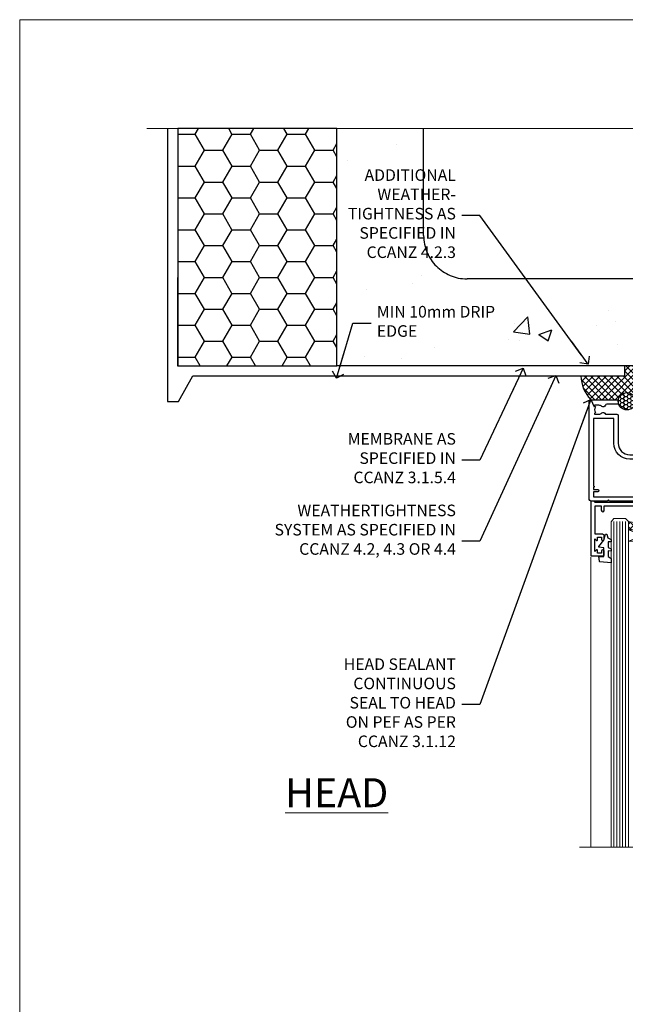
# Model space of a CAD drawing. Units: millimetres. Extents: x 0 to 686145, y -1112 to 730.
# Drawn here: x 2400 to 2609, y 390 to 730 of the extents above; entities that cross this region are included whole.
import ezdxf
from ezdxf import colors
from ezdxf.entities.mleader import LeaderData, LeaderLine
from ezdxf.math import Vec2, Vec3

# ---------------------------------------------------------------- set-up
doc = ezdxf.new("R2010")
doc.units = ezdxf.units.MM
doc.linetypes.add('CENTER', pattern=[2, 1.25, -0.25, 0.25, -0.25])
doc.linetypes.add('Dashed', pattern=[564.4444465637206, 282.2222232818604, -282.2222232818602])
doc.layers.add('Aluminium Systems Ltd Joinery Detail', color=7, linetype='Continuous')
doc.layers.add('Aluminium Systems Ltd Notes', color=7, linetype='Continuous')
doc.layers.add('No Print', color=7, linetype='Continuous', plot=False)
doc.styles.add('ASL TXT 50', font='romans.shx', dxfattribs={"height": 100})
doc.styles.get("Standard").update_dxf_attribs({"font": 'arial.ttf'})
pattern_1 = [(49.99999999999999, (-270.6149775173512, -3568.81983904667), (45.546167249001, -3.984771384725772), [4.7625, -52.3875]), (355, (-270.6149775173512, -3568.81983904667), (-8.810855356242335, 47.76421130975879), [3.81, -41.9101460425]), (100.4514447, (-266.8194757673509, -3569.15190242167), (36.73531177258832, 43.77943797804878), [4.047502199999998, -44.52256114999999]), (46.18420000000002, (-270.6149775173512, -3556.11983904667), (67.76976022303248, -10.51058198318179), [7.143749999999987, -78.5812499999998]), (96.63555760999992, (-264.967502517351, -3556.995714046669), (59.35103351287575, 61.85653114943038), [6.071255785, -66.78390204]), (351.1841511700001, (-270.6149775173512, -3556.11983904667), (59.35103351624426, 61.85653114638316), [5.7149917675, -62.86493298]), (21, (-264.2649775173509, -3559.294839046669), (37.90359781728312, -25.5662995467719), [4.7625, -52.3875]), (326.0000000000001, (-264.2649775173509, -3559.294839046669), (15.45050708691177, 46.04699153057982), [3.81, -41.91]), (71.45144499999999, (-261.1063443673511, -3561.425364021669), (53.35410481967904, 20.48069222147631), [4.0475022, -44.5224844]), (37.50000000000001, (-270.6149775173512, -3568.81983904667), (0.7721508126479542, 21.13875971828828), [0, -41.402, 0, -42.545, 0, -42.06875]), (7.499999999999999, (-270.6149775173512, -3568.81983904667), (16.70491562757644, 25.04514370452988), [0, -24.257, 0, -40.4495, 0, -16.03375]), (327.5, (-284.7754775173512, -3568.81983904667), (33.89764879171785, -1.432185998168361), [0, -15.875, 0, -49.53, 0, -65.7225]), (317.5, (-291.1254775173511, -3568.81983904667), (37.03229534650451, 6.356622758333257), [0, -20.6375, 0, -32.893, 0, -46.6725])]

# ---------------------------------------------------------------- blocks, each defined once
blk = doc.blocks.new('_Open90')
at = {"color": 0, "linetype": 'ByBlock', "lineweight": -2}
for p, q in [((0, 0), (-2.439666651745029, 0)), ((-0.5, 0.5), (0, 0)), ((0, 0), (-0.5, -0.5))]:
    blk.add_line(p, q, dxfattribs=at)
blk = doc.blocks.new('DY221-Comp')
blk.add_lwpolyline([(-1.819871826605237, -0.8847475032970114), (-2.101763809020483, -0.9602802323379838, 0.3394542588633712), (-2.249999999999986, -1.1534653975958), (-2.25, -1.800000000000023, -0.1052493344124674), (-2.267337635713675, -1.881452198701658), (-3.79334408928418, -5.303630496754121, -0.9133919180647162), (-4.735844364969743, -4.981867646145822), (-3.771331644650719, -1.015104479072153, 0.1257362244887155), (-3.772484225380808, -0.9160877285099478), (-4.004079121606921, -0.05176380945898029, -0.1316524975874038), (-4.004079121606921, 0.05176380858204754), (-3.772484225380808, 0.9160877285099029, 0.1257362244887155), (-3.771331644650719, 1.015104479072108), (-4.735844364969743, 4.981867646145777, -0.913391918064716), (-3.79334408928418, 5.303630496754077), (-2.267337635713675, 1.881452198701614, -0.1052493344124674), (-2.25, 1.799999999999978), (-2.249999999999986, 1.153465397595762, 0.3394542588633712), (-2.101763809020483, 0.960280232337946), (-1.819871826605237, 0.8847475032969736)], format="xyb")
blk.add_lwpolyline([(0, 1.124999999999981), (-0.301442841485013, -1.887379141862766e-14), (1.4210854715202e-14, -1.125000000000033), (-1.4210854715202e-14, -2.500000000000004), (-1, -2.499999999999976), (-1, -1.118033988749891, -0.447213595499958), (-2.25, -4.662936703425657e-15, -0.4472135954999584), (-1, 1.118033988749853), (-1, 2.499999999999953), (0, 2.499999999999953)], format="xyb", close=True)
blk = doc.blocks.new('DY425')
blk.add_lwpolyline([(3.250000015912484, 5.806301018590016), (3.25000001591247, 7.743897657258461), (4.250000015912473, 8.36876700916779), (4.25000001591248, 9.8687670091678), (0.3278039457857211, 9.525619316905786, 0.3639702342661976), (0.1459961547169009, 9.343811525836966), (1.591248022236869e-08, 7.675068023301147), (1.75000001591247, 7.67506802330114), (1.750000015912477, 4.675068023301147), (1.591248022236869e-08, 4.521962862130788), (1.591248022236869e-08, 4.221962862130777), (1.750000015912473, 2.136394075090919), (2.298249006995068, 4.456680358089216e-09), (2.701751024829882, 4.456680358089216e-09), (3.035763767747987, 1.301567093668172), (4.250000015912473, 1.893789682115926), (4.25000001591247, 2.693789682115952), (3.25000001591247, 2.606301018590013), (3.250000015912466, 4.606057093550067), (4.250000015912473, 5.093789682115926), (4.25000001591247, 5.893789682115944)], format="xyb", close=True)
blk = doc.blocks.new('PB69750-4B')
for p, q in [((-1.750000000000014, 0.5), (-3.322276449314941, 7.321139697068929)), ((-1.431818181818187, 0.5), (-2.721879321754528, 7.380097546926656)), ((-1.113636363636374, 0.5), (-2.119293789530161, 7.427384292916386)), ((-0.7954545454545467, 0.5), (-1.515002302965286, 7.462919719820221)), ((-0.4772727272727337, 0.5), (-0.9094902062915224, 7.486643546856435)), ((-0.1590909090909065, 0.5), (-0.3032449143314011, 7.498515529937265)), ((0.1590909090909207, 0.5), (0.3032449143314011, 7.498515529937265)), ((0.4772727272727337, 0.5), (0.9094902062915367, 7.486643546856435)), ((0.795454545454561, 0.5), (1.515002302965286, 7.462919719820221)), ((1.113636363636374, 0.5), (2.119293789530161, 7.427384292916386)), ((1.431818181818201, 0.5), (2.721879321754528, 7.380097546926656)), ((1.750000000000014, 0.5), (3.322276449314955, 7.321139697068929))]:
    blk.add_line(p, q)
blk.add_lwpolyline([(-3.450000000000003, 0), (3.450000000000003, 0), (3.450000000000003, 0.5), (-3.450000000000003, 0.5)], close=True)
blk = doc.blocks.new('SH270B')
blk.add_blockref('PB69750-4B', (0, 0))
blk = doc.blocks.new('F334-21499')
at = {"flags": 128}
blk.add_lwpolyline([(26.70000054298094, 42.99999986073391, 0.414213562373095), (26.20000054298094, 42.49999986073391), (26.20000054298094, 41.29999986073682, 0.9999999999999999), (27.10000054297876, 41.29999986073682), (27.10000054297876, 41.949999860731), (28.50000054297874, 41.94999986073191), (28.50000054297874, 36.54999986073682), (27.10000054297876, 36.54999986073773), (27.10000054297876, 37.19999986073191, 0.9999999999989894), (26.20000054298094, 37.199999860731), (26.20000054298094, 36.49999986073391, 0.4142135623728286), (27.20000054298094, 35.49999986073482), (28.00000054297635, 35.49999986073431), (28.00000054297635, 24.49999986073402, -0.414213562373095), (27.50000054297635, 23.99999986073402), (2.00000054297567, 23.99999986073394, -0.414213562373095), (1.500000542975556, 24.49999986073396), (1.500000542976238, 35.49999986073431), (2.300000542976306, 35.49999986073482, 0.4142135623728286), (3.300000542976306, 36.49999986073391), (3.300000542976306, 37.199999860731, 0.9999999999989894), (2.400000542978489, 37.19999986073191), (2.400000542978489, 36.54999986073773), (1.000000542978512, 36.54999986073682), (1.000000542978512, 41.94999986073191), (2.400000542978489, 41.949999860731), (2.400000542978489, 41.29999986073682, 0.9999999999999999), (3.300000542976306, 41.29999986073682), (3.300000542976306, 42.49999986073391, 0.414213562373095), (2.800000542976306, 42.99999986073391), (0.5000005429763519, 42.99999986073391, 0.414213562373095), (5.429763518804975e-07, 42.49999986073391), (5.429766929410107e-07, 0.2999998607330099, 0.414213562372984), (0.3000005429765338, -1.392668309563305e-07), (1.200000542976852, -1.392651824971836e-07, 0.4142135623725401), (1.500000542976295, 0.2999998607348289), (1.500000542976352, 11.79999986072954), (1.850000542978535, 11.79999986073682, 0.9999999999909049), (1.850000542971259, 12.59999986073245), (1.500000542976352, 12.59999986073245), (1.500000542976011, 21.99999986073203, -0.414213562373095), (2.000000542976011, 22.49999986073203), (11.04190129942691, 22.49999986073192, -0.5318455158479423), (11.50541370487008, 21.81249986073169, 0.3051732446585927), (12.31250054297635, 17.98830844855905, 1.00000000000135), (13.28750054297899, 18.99298501343168, -2.466334938333707), (16.21250054297781, 18.99298501343122, 1.00000000000046), (17.18750054297681, 17.9883084485586, 0.3051732446585988), (17.99458738108063, 21.81249986073118, -0.5318455158478932), (18.45809978652773, 22.49999986073266), (27.50000054298226, 22.49999986073215, -0.4142135623739608), (28.00000054298226, 21.99999986073067), (28.00000054295452, 12.59999986073245), (27.65000054295962, 12.59999986072609, 0.9999999999909049), (27.65000054295962, 11.79999986073682), (28.00000054297635, 11.79999986072227), (28.00000054297647, 0.2999998607348857, 0.414213562373095), (28.30000054297653, -1.392650688103458e-07), (29.20000054297662, -1.392660919918853e-07, 0.4142135623739829), (29.50000054297658, 0.2999998607340899), (29.50000054297635, 42.49999986073391, 0.4142135623730953), (29.0000005429809, 42.99999986073391)], format="xyb", close=True, dxfattribs=at)
blk = doc.blocks.new('F561-22126')
at = {"flags": 128}
for points in [[(94.10000308756125, 31.70001077950224), (94.10000308756307, 30.4000107795016, 0.414213562373095), (94.60000308756307, 29.9000107795016), (96.50000013014605, 29.9000107795016), (96.50000013014605, 25.95001077946131), (95.07500013014678, 25.95001077945767, 0.1859457451239241), (93.11269910450338, 25.1941119031322, 1.000000000009994), (94.0519201082598, 24.15590965590539, -0.1859457451202647), (95.0750001301395, 24.5500107794796), (96.60000013014823, 24.55001077949441), (96.60000013014823, 24.30463771702557), (96.24321790590292, 24.00526188425056, -0.3639702342663669), (96.24321790590196, 22.04475967470676), (96.60000013014823, 21.74538384193352), (96.60000013014823, 21.50001077952561), (95.07500013014678, 21.50001077947877, -0.1859457451165131), (94.05192010825277, 21.894111903061, 0.7697170586064541), (92.91736717463476, 21.15626077949411, -0.5106799352167073), (92.44240829466716, 20.50001077947923), (61.30000013008166, 20.50001077947923, -0.414213562373095), (60.30000013008166, 21.50001077947923), (60.30000013016397, 23.02501077943339, 0.1667341210884703), (59.66313586266315, 24.88173712522624), (59.13172647595374, 24.88173712522507), (59.13172647595374, 25.44742255017695), (56.60000013015005, 27.97914889598019), (56.60000013015187, 29.9000107795016), (58.5999971727334, 29.9000107795016, 0.414213562373095), (59.0999971727334, 30.4000107795016), (59.09999717273476, 31.65001077950205, 0.9999999999999999), (58.19999717273421, 31.65001077950205), (58.19999717273376, 30.90001077950205), (56.60000013015005, 30.90001077950205), (56.60000013014957, 37.00000542341591, 0.5000000000004263), (56.60000013015005, 37.800005423416), (56.60000013015005, 43.90000006733021), (58.19999717273376, 43.90000006733067), (58.19999717273376, 43.15000154603672, 0.9999999999989891), (59.10000013014641, 43.15000154603581), (59.10000013015051, 46.40000006733021, 1.000000000000909), (58.1000001301496, 46.40000006733112), (58.10000013015005, 45.3000000673303), (56.60000013015005, 45.3000000673303), (56.60000013015005, 53.00000006733103), (58.10000013015005, 53.00000006733103), (58.10000013015051, 51.90000006732976, 1.000000000000455), (59.1000001301496, 51.90000006733021), (59.10000013015005, 53.50000006733103, 0.414213562373095), (58.60000013015005, 54.00000006733103), (32.20000013015041, 54.00000006733103, 0.414213562373095), (31.70000013015041, 53.50000006733103), (31.70000013014814, 52.20000006733039, 0.9999999999999999), (32.60000013014687, 52.20000006733039), (32.60000013014823, 53.00000006733103), (34.10000013014823, 53.00000006733103), (34.10000013014823, 47.50000006733057), (32.60000013014823, 47.50000006733057), (32.60000013014778, 48.30000006733076, 0.9999999999999999), (31.70000013014723, 48.30000006733076), (31.70000013015064, 47.00000006732921, 0.4142135623725621), (32.20000013015041, 46.50000006733012), (33.80000013014896, 46.50000006733012), (33.80000013014896, 38.8000000673303), (32.10000013014823, 38.8000000673311, 0.9999999999999999), (32.10000013014823, 38.00000006733103), (33.80000013014896, 38.00000006733103), (33.80000013014896, 35.00000006728555), (29.00000013014969, 35.00000006731648), (28.60000013014823, 34.60000006731684), (28.20000013015405, 35.00000006731011), (23.4887128357087, 35.00000006733103, 0.2679793930045632), (23.05567195926105, 34.7499512612178), (21.75700013014747, 32.50000006733103), (17.20000013015041, 32.50000006733103), (17.20000013015041, 34.00000006733103), (18.70000013015041, 34.00000006733103, 0.9999999999999999), (18.70000013015041, 35.00000006733103), (7.000000130149687, 35.00000006733103), (6.600000130148231, 34.60000006733003), (6.200000130150414, 35.00000006733103), (0.5000001301496866, 35.00000006733057, 0.414213562373095), (1.301496865835361e-07, 34.50000006733057), (1.323615776982479e-07, 0.4999999816575382, 0.414213541830829), (0.5000001323615777, 1.672538019192871e-08), (9.80000008410488, 3.48477158240712e-09, 0.414213562373095), (10.00000008410493, 0.2000000034847744), (10.00000008410669, 1.300000003484229, 0.414213562374427), (9.8000000841067, 1.500000003484956), (6.056203283101325, 1.500000003483592, -0.3506406725286091), (5.568453348804979, 1.889999996252286, 0.5711882837193704), (4.338423492431502, 2.285439545849925, -0.183746519452886), (3.325000084120887, 1.899999985431123), (1.800000084103061, 1.899999985416571), (1.800000084103061, 2.145373047875864), (2.156782308348824, 2.44474888065065, -0.3639702342664194), (2.156782308350188, 4.405251090196771), (1.800000084103061, 4.704626922970647), (1.800000084103061, 4.949999985415843), (3.325000084100878, 4.949999985416241, -0.1837465194585965), (4.338423492462596, 4.564560424972214, 0.5666580929869436), (5.566126054683167, 4.949999985415843), (9.500000128947335, 4.9500000527662, 0.414213562373095), (10.00000012894733, 5.4500000527662), (10.0000001301606, 15.00000002995034, -0.4142135623730617), (14.0000001301606, 19.00000002994989), (28.20000013015405, 18.99999998169346), (28.60000013014823, 19.39999998168673), (29.00000013014969, 18.9999999816871), (45.20000013015405, 18.99999998169346), (45.60000013014823, 19.39999998168673), (46.00000013014969, 18.99999998168619), (56.87500013014605, 18.99999998168619), (57.27500013014387, 19.39999998168537), (57.6750001301526, 18.99999998167345), (94.67500013014168, 18.99999998168528), (95.07500013014314, 19.39999998168537), (95.47500013014096, 18.99999998168573), (99.49999713013776, 18.9999999816871), (99.89999613013887, 19.39999898168685), (106.0999831301388, 19.39999898168685), (106.4999831301367, 18.99999998168619), (107.8999781301364, 18.99999998168619, 0.9999999999999999), (107.8999781301364, 20.19999798168624), (98.00000013013877, 20.19999798168669), (98.00000013013877, 39.59999798168724), (102.4999930873356, 39.59999798168678, 0.9999999999963619), (102.4999930873392, 40.60000006728342), (98.00000013019334, 40.60000006728364), (98.00000013014605, 53.50000006733285, 0.4142135623720295), (97.50000013014605, 54.00000006733103), (94.60000013014823, 54.00000006733103, 0.414213562373095), (94.10000013014823, 53.50000006733103), (94.10000013014619, 51.85000006733003, 0.9999999999994945), (95.00000013014446, 51.85000006732957), (95.00000013014605, 53.00000006733103), (96.50000013014605, 53.00000006733103), (96.50000013014605, 45.3000000673303), (95.00000013014605, 45.3000000673303), (95.00000013014537, 46.45000006733085, 1.000000000000505), (94.10000013014528, 46.45000006733039), (94.10000013015119, 43.10000154603608, 0.9999999999994315), (94.90000308756302, 43.10000154603654), (94.90000308756234, 43.90000006733067), (96.50000013014605, 43.90000006733021), (96.50000013014605, 37.80000542341634, 0.5000000000004263), (96.50000013014605, 37.00000542341593), (96.50000013014605, 30.90001077950205), (94.90000308756234, 30.90001077950205), (94.90000308756052, 31.70001077950224, 0.9999999999999999)], [(35.60000013014823, 47.55000006729711), (35.60000013014823, 51.50000006729783, -0.414213562373095), (36.60000013014823, 52.50000006729783), (45.20000013015405, 52.50000006732148), (45.60000013014823, 52.90000006731475), (46.00000013014969, 52.50000006731466), (54.10000013015005, 52.50000006732921, -0.4142135623736278), (55.10000013015187, 51.50000006732921), (55.10000013015187, 31.80000006725163), (53.80000013006892, 31.80000006725254, 0.9999999999999999), (53.80000013006892, 31.00000006725145), (55.10000013014823, 31.00000006725145), (55.10000013014823, 30.25000006729124, 0.9999999999999999), (55.10000013014823, 29.85000006729115), (55.10000013015005, 27.97914889597973, 0.1989123673798619), (55.53933995837073, 26.91848872419882), (56.35292685014929, 26.10490183242191, -0.5492077855292056), (56.2795691506349, 25.77541841558948, 0.09733789602460412), (55.31269911399301, 25.1941119116826, 0.9999999999977286), (56.2519201131818, 24.15590966035088, -2.253145765311361), (56.25192010820874, 21.89411190301207, 0.7697170585978735), (55.11736717458265, 21.15626077951696, -0.5106799355740468), (54.64240829400032, 20.50001077952425), (14.0000001301606, 20.50000002994943, 0.4142135623730224), (8.500000130161283, 15.00000003014088), (8.50000013016242, 6.499999985602471), (1.500000132117833, 6.499999998656449), (1.500000130240636, 29.85000006729115, 0.9999999997771737), (1.500000130151506, 30.25000006729124), (1.500000130147868, 31.00000006725327), (2.900000130149323, 31.00000006725327, 0.9999999999999999), (2.900000130149323, 31.80000006725436), (1.500000130149687, 31.80000006725345), (1.500000130149687, 33.50000006733057), (15.70000013015041, 33.50000006732967), (15.70000013015041, 32.50000006733171, 0.4142135623729998), (17.10000013015005, 31.10000006733171), (21.87246267125951, 31.10000006733048, 0.267979393004899), (23.08497712531411, 31.80013672444846), (24.06613824682708, 33.50000006732876), (33.80000013021808, 33.50000006732876, 0.4142135623742048), (35.30000013021808, 35.00000006733444), (35.30000013018352, 44.05000006729756)]]:
    blk.add_lwpolyline(points, format="xyb", close=True, dxfattribs=at)
blk = doc.blocks.new('AL35 Sliding Window Head')
at = {"layer": 'Aluminium Systems Ltd Joinery Detail', "lineweight": 5}
h = blk.add_hatch(dxfattribs=at)
h.set_pattern_fill('NET', color=256, scale=0.5, angle=-45.00000000000003)
h.set_pattern_definition([(314.9999999999999, (509.6295204484986, -321.4331513394127), (1.122532015133645, 1.122532015133644), []), (44.99999999999994, (509.6295204484986, -321.4331513394127), (-1.122532015133644, 1.122532015133645), [])])
edge = h.paths.add_edge_path()
edge.add_line((-91.71663496985366, -25.50602491093105), (-91.71663496985548, -25.41444284126419))
edge.add_arc((-81.1093763574695, -20.50602491093468), 11.68787841521306, 204.8319352717457, 205.3276199956492)
edge.add_line((-91.67377420348294, -25.50602491093105), (-91.71663496985366, -25.50602491093105))
edge = h.paths.add_edge_path()
edge.add_arc((-96.79908176662411, 3.124181365064942), 26.68783599326924, 259.1833199264915, 280.7798162743573, ccw=False)
edge.add_line((-101.8075151502389, -23.08948272535872), (-101.8075151502389, -26.00041441755729))
edge.add_line((-101.8075151502389, -26.00041441755729), (-91.80751515023894, -26.00041441754274))
edge.add_line((-91.80751515023894, -26.00041441754274), (-91.80751515023985, -23.09269969881962))
h = blk.add_hatch(dxfattribs=at)
h.set_pattern_fill('NET', color=256, scale=0.5, angle=-45.00000000000003)
h.set_pattern_definition([(314.9999999999999, (452.5704135703254, -268.4315189248164), (1.122532015133645, 1.122532015133644), []), (44.99999999999994, (452.5704135703254, -268.4315189248164), (-1.122532015133644, 1.122532015133645), [])])
edge = h.paths.add_edge_path()
edge.add_line((-34.65752809168089, -58.50765704699097), (-34.65752809168271, -58.41607497732366))
edge.add_arc((-24.05026947924398, -53.50765704699643), 11.68787841526074, 204.8319352716351, 205.3276199955386)
edge.add_line((-34.61466732531017, -58.50765704699097), (-34.65752809168089, -58.50765704699097))
edge = h.paths.add_edge_path()
edge.add_arc((-38.74212671415262, -40.47168577126104), 16.12503820224115, 255.6141318677278, 284.33978838423303, ccw=False)
edge.add_line((-42.74840827206617, -56.09111486141865), (-42.74840827206617, -59.00204655361722))
edge.add_line((-42.74840827206617, -59.00204655361722), (-34.74840827206617, -59.00204655360267))
edge.add_line((-34.74840827206617, -59.00204655360267), (-34.74840827206708, -56.09433183487909))
blk.add_line((-17.43282566735843, -36.28634365246489), (-17.43282566735843, -135.6873478695707))
at = {"layer": 'Aluminium Systems Ltd Joinery Detail', "lineweight": 5, "ltscale": 3}
for p, q in [((-106.8075151502389, -23.0894827253569), (-106.8075151502389, -135.6873478695707)), ((-105.8075151502389, -23.08948272535872), (-105.8075151502389, -135.6873478695707)), ((-104.8075151502389, -23.08948272535872), (-104.8075151502389, -135.6873478695707)), ((-103.8075151502389, -23.08948272535872), (-103.8075151502389, -135.6873478695707)), ((-102.8075151502389, -23.08948272535872), (-102.8075151502389, -135.6873478695707)), ((-90.81182105398784, -22.99999982504687), (-90.81182105398784, -135.6873478695707)), ((-89.81182105398784, -22.99999982504687), (-89.81182105398784, -135.6873478695707)), ((-88.81182105398784, -22.99999982504687), (-88.81182105398784, -135.6873478695707)), ((-87.81182105398784, -22.99999982504687), (-87.81182105398784, -135.6873478695707)), ((-86.81182105398784, -22.99999982504687), (-86.81182105398784, -135.6873478695707)), ((-46.74840827206617, -56.09111486141865), (-46.74840827206617, -135.6873478695697)), ((-45.74840827206617, -56.09111486141865), (-45.74840827206617, -135.6873478695707)), ((-44.74840827206617, -56.09111486141865), (-44.74840827206617, -135.6873478695707)), ((-43.74840827206617, -56.09111486141865), (-43.74840827206617, -135.6873478695707)), ((-33.74018914253884, -56.09111486141774), (-33.74018914253884, -135.6873478695697)), ((-32.74018914253884, -56.09111486141865), (-32.74018914253884, -135.6873478695697)), ((-31.74018914253884, -56.09111486141865), (-31.74018914253884, -135.6873478695697)), ((-30.74018914253884, -56.09111486141865), (-30.74018914253884, -135.6873478695697))]:
    blk.add_line(p, q, dxfattribs=at)
at = {"layer": 'Aluminium Systems Ltd Joinery Detail', "lineweight": 5}
for p, q in [((-91.80751515023894, -29.87175539270629), (-101.8075151502389, -26.00041441754274)), ((-91.80751515023894, -26.00041441754274), (-101.8075151502389, -29.87175539270629)), ((-34.74840827206617, -62.87338752876622), (-42.74840827206617, -59.00204655360267)), ((-34.74840827206617, -59.00204655360267), (-42.74840827206617, -62.87338752876622))]:
    blk.add_line(p, q, dxfattribs=at)
at = {"layer": 'Aluminium Systems Ltd Joinery Detail', "linetype": 'Continuous', "lineweight": 5}
blk.add_line((-114.7842859713533, -35.41292328395502), (-114.7842859713533, -135.6873478695707), dxfattribs=at)
at = {"layer": 'Aluminium Systems Ltd Joinery Detail'}
blk.add_lwpolyline([(-110.7040261511279, -27.50005001499176), (-113.3040261511273, -27.50005001499176), (-113.3040261511273, -17.70000001499193), (-111.2040261511297, -17.70000001499193), (-111.2040261511297, -19.20000001499193, 1), (-110.2040261511297, -19.20000001499193), (-110.2040261511297, -17.70000001499193), (-95.75395115112724, -17.70000001499193, 0.4142135623730951), (-95.00395115112724, -16.95000001499193), (-95.00395115112724, -14.75000001503304, 0.414210532603183), (-95.75394339290824, -14.00000001507306), (-97.50435020338637, -13.99998483830768, 0.6681823785842405), (-97.6457736284824, -14.3414061945341), (-97.04575219523895, -14.94142762777756, 0.1989162654631827), (-96.90432783922597, -15.00000627151803), (-96.20395115112706, -15.00000001499302), (-96.20395115112706, -16.50000001499302), (-113.3040261511273, -16.50000001499302), (-113.8040261511273, -16.0000000149912), (-114.8040261511273, -16.00000001499302), (-114.8040261511273, -35.00005001499176), (-110.7040261511279, -35.00005001499176, 0.4142141725675061), (-110.2040261511297, -34.50004897332565), (-110.2040286511287, -33.3000490774948, 0.9999971726229095), (-111.1040236511212, -33.30004840785568), (-111.1040261511275, -34.00005001499176), (-112.5040261511272, -34.00005001499176), (-112.5040261511272, -33.05005251499188, 0.6681786379192987), (-112.8454475073645, -32.90863115875527), (-113.4040261511268, -33.46720980251757), (-113.4040261511268, -29.03289022746594), (-112.8454475073645, -29.59146887123006, 0.6681786379192988), (-112.5040261511272, -29.45004751499164), (-112.5040261511272, -28.50005001499176), (-111.1040261511275, -28.50005001499176), (-111.1040236511212, -29.20005162212783, 0.9999971726229092), (-110.2040286511287, -29.20005095248871), (-110.2040261511297, -28.00005105665969, 0.4142141725674394)], format="xyb", close=True, dxfattribs=at)
at = {"layer": 'Aluminium Systems Ltd Joinery Detail', "lineweight": 5}
for points in [[(-107.8075151502389, -135.6873478695707), (-107.8075151502389, -23.18294677076938), (-106.8044390656441, -22.08948272535872), (-102.8075768023127, -22.08948272535872), (-101.8075151502389, -23.08948272535872), (-101.8075151502389, -135.6873478695707)], [(-91.81182105398784, -135.6873478695707), (-91.81182105398784, -23.09346387045753), (-90.80874496939305, -21.99999982504687), (-86.81188270606162, -21.99999982504687), (-85.81182105398784, -22.99999982504687), (-85.81182105398784, -135.6873478695707)], [(-47.74840827206617, -135.6873478695707), (-47.74840827206617, -56.09111486141865), (-46.7532253304671, -55.09111486141865), (-43.74846992413995, -55.09111486141865), (-42.74840827206617, -56.09111486141865), (-42.74840827206617, -135.6873478695707)], [(-34.74018914253884, -135.6873478695697), (-34.74018914253884, -56.09111486141865), (-33.74500620093932, -55.09111486141865), (-30.74025079461262, -55.09111486141865), (-29.74018914253884, -56.09111486141865), (-29.74018914253884, -135.6873478695697)]]:
    blk.add_lwpolyline(points, dxfattribs=at)
for points in [[(-91.80751515023894, -26.00041441754274), (-101.8075151502389, -26.00041441754274), (-101.8075151502389, -29.87175539270629), (-91.80751515023894, -29.87175539270629)], [(-34.74840827206617, -59.00204655360267), (-42.74840827206617, -59.00204655360267), (-42.74840827206617, -62.87338752876622), (-34.74840827206617, -62.87338752876622)]]:
    blk.add_lwpolyline(points, close=True, dxfattribs=at)
at = {"layer": 'Aluminium Systems Ltd Joinery Detail', "linetype": 'Continuous', "lineweight": 5}
blk.add_lwpolyline([(-0.816910377601971, -135.6873478695707), (-59.63376031667076, -135.6873478695707), (-60.49726564728417, -132.8247532546848), (-60.74726564728417, -138.4631826753139), (-61.65176371733696, -135.6873478695707), (-118.6629328311174, -135.6873478695707)], dxfattribs=at)
at = {"layer": 'Aluminium Systems Ltd Joinery Detail', "lineweight": 5}
for centre, radius, start, end in [((-96.81674674846636, 5.600695314221412), 29.12886931597957, 260.1346049067579, 279.9022588924722), ((-38.73835504492126, -39.14502603632172), 17.41408778410823, 256.6866556228547, 283.2453727299674)]:
    blk.add_arc(centre, radius, start, end, dxfattribs=at)
at = {"rotation": 180}
blk.add_blockref('F334-21499', (-24.09238204837197, -25.00163229031295), dxfattribs=at)
at = {"layer": 'Aluminium Systems Ltd Joinery Detail', "xscale": -1}
for name, p, rotation in [('F561-22126', (-115.3328256233597, 18.99999995545204), 180), ('SH270B', (-18.83282566736079, -30.15000001499266), 90), ('DY425', (-112.0073349272639, -27.44487997755459), 180), ('DY425', (-52.09569136744722, -60.39646211361196), 180)]:
    blk.add_blockref(name, p, dxfattribs=dict(at, rotation=rotation))
at = {"layer": 'Aluminium Systems Ltd Joinery Detail'}
for p in [(-81.33282566735625, -31.2500000149912), (-25.09238259137783, -64.20163215104822)]:
    blk.add_blockref('DY221-Comp', p, dxfattribs=at)
at = {"layer": 'Aluminium Systems Ltd Joinery Detail', "rotation": 270}
blk.add_blockref('SH270B', (-58.83282566735625, -30.15000001499266), dxfattribs=at)
blk = doc.blocks.new('Page Layout')
at = {"layer": 'Aluminium Systems Ltd Joinery Detail', "color": 8, "lineweight": 5}
blk.add_lwpolyline([(0, 730.131892914731), (0, 0), (553.0825377109722, 0), (553.0825377109722, 730.131892914731)], close=True, dxfattribs=at)
blk = doc.blocks.new('EIFS on Concrete Block Head AL35 Masonry')
h = blk.add_hatch()
h.set_pattern_fill('HONEY', color=256, scale=2)
h.set_pattern_definition([(0, (-355.5577768957412, -568.8198390466696), (9.525, 5.49926129), [6.35, -12.7]), (120, (-355.5577768957412, -568.8198390466696), (-9.524999979188381, 5.499261326046781), [6.349999999999991, -12.69999999999998]), (59.99999999999999, (-355.5577768957412, -568.8198390466696), (2.081161820655097e-08, 10.99852261604678), [-12.7, 6.35])])
h.paths.add_polyline_path([(-245.951206491517, 123.6781901806407), (-300.951206491517, 123.6781901806407), (-300.951206491517, 41.71416046222339), (-245.951206491517, 41.71416046222339)])
at = {"layer": 'Aluminium Systems Ltd Joinery Detail', "linetype": 'Dashed'}
h = blk.add_hatch(dxfattribs=at)
h.set_pattern_fill('AR-CONC', color=256, scale=0.25)
h.set_pattern_definition(pattern_1)
edge = h.paths.add_edge_path()
edge.add_line((-55.95120649151704, 123.6781901806407), (-85.95120649151704, 123.6781901806407))
edge.add_line((-85.95120649151704, 123.6781901806407), (-85.95120649151704, 86.71416046222384))
edge.add_arc((-100.951206491517, 86.71416046222384), 15, -90, 0, ccw=False)
edge.add_line((-100.951206491517, 71.71416046222384), (-200.951206491517, 71.71416046222384))
edge.add_arc((-200.951206491517, 86.7141604622243), 15.00000000000045, 227.9554913096163, 269.9999999999999, ccw=False)
edge.add_line((-210.9968219396487, 75.57478838529505), (-245.951206491517, 75.57478838529505))
edge.add_line((-245.951206491517, 75.57478838529505), (-245.951206491517, 41.71416046222339))
edge.add_line((-245.951206491517, 41.71416046222339), (-141.951206491517, 41.71416046222339))
edge.add_line((-141.951206491517, 41.71416046222339), (-141.951206491517, 16.71416046222339))
edge.add_line((-141.951206491517, 16.71416046222339), (-92.13817298494314, 16.71416046222339))
edge.add_line((-92.13817298494314, 16.71416046222339), (-92.13817298494314, 21.18477407473029))
edge.add_line((-92.13817298494314, 21.18477407473029), (-94.21464032165704, 21.18477407473029))
edge.add_line((-94.21464032165704, 21.18477407473029), (-94.2146403216575, 60.12482197002782))
edge.add_line((-94.2146403216575, 60.12482197002782), (-90.99867864876751, 61.86168250869196))
edge.add_line((-90.99867864876751, 61.86168250869196), (-90.64338143494297, 63.18766976247252))
edge.add_line((-90.64338143494297, 63.18766976247252), (-90.28808422111842, 61.8616825086915))
edge.add_line((-90.28808422111842, 61.8616825086915), (-87.0721225482298, 60.12482197002782))
edge.add_line((-87.0721225482298, 60.12482197002782), (-87.0721225482298, 21.18477407473029))
edge.add_line((-87.0721225482298, 21.18477407473029), (-88.74154023476967, 21.18477407473029))
edge.add_line((-88.74154023476967, 21.18477407473029), (-89.1485898849428, 20.88126230460966))
edge.add_line((-89.1485898849428, 20.88126230460966), (-89.1485898849428, 16.71416046222339))
edge.add_line((-89.1485898849428, 16.71416046222339), (-55.95120649151704, 16.71416046222339))
edge.add_line((-55.95120649151704, 16.71416046222339), (-55.95120649151704, 123.6781901806407))
h.paths.add_polyline_path([(-188.774657373006, 64.23426874792722), (-188.774657373006, 48.54693687371264), (-235.7055855352396, 48.54693687371264), (-235.7055855352396, 64.23426874792722)], flags=16)
h = blk.add_hatch(dxfattribs=at)
h.set_pattern_fill('AR-CONC', color=256, scale=0.25)
h.set_pattern_definition(pattern_1)
h.paths.add_polyline_path([(-215.951206491517, 123.6781901806407), (-245.951206491517, 123.6781901806407), (-245.951206491517, 111.6556123187133), (-215.951206491517, 111.6556123187133)])
at = {"layer": 'Aluminium Systems Ltd Joinery Detail'}
h = blk.add_hatch(dxfattribs=at)
h.set_pattern_fill('ANSI37', color=256, scale=0.5)
h.set_pattern_definition([(45, (-355.5577768957412, -568.8198390466696), (-1.122532015133644, 1.122532015133644), []), (135, (-355.5577768957412, -568.8198390466696), (-1.122532015133644, -1.122532015133644), [])])
h.paths.add_polyline_path([(-142.4582578939539, 41.58740291801996), (-146.4552354683751, 41.58697376865575), (-146.4552354683751, 38.17043457661384), (-161.5923011056245, 38.17043457661384, 0.1826857632958255), (-158.1974348155493, 29.92307954058879), (-149.1974348155515, 29.9230795405947, -0.4142135623732949), (-148.6974348155517, 29.42307954059561, -1), (-142.7097594260112, 29.42307954059561), (-142.4582578939539, 29.42307954059561)])
h = blk.add_hatch(dxfattribs=at)
h.set_pattern_fill('HONEY', color=256, scale=0.25)
h.set_pattern_definition([(0, (-355.5577768957414, -567.3222911789189), (1.190625, 0.68740766125), [0.79375, -1.5875]), (120, (-355.5577768957414, -567.3222911789189), (-1.190624997398548, 0.6874076657558477), [0.793749999999998, -1.587499999999996]), (59.99999999999999, (-355.5577768957414, -567.3222911789189), (2.601452275818872e-09, 1.374815327005847), [-1.5875, 0.79375])])
h.paths.add_polyline_path([(-148.6974348155517, 29.42307954059561, 1), (-142.7097594260112, 29.42307954059561, 1)])
blk.add_lwpolyline([(-245.951206491517, 123.6781901806407), (-300.951206491517, 123.6781901806407), (-300.951206491517, 41.71416046222339), (-245.951206491517, 41.71416046222339)], close=True)
at = {"layer": 'Aluminium Systems Ltd Joinery Detail', "linetype": 'Dashed'}
for p, q in [((-215.951206491517, 86.71416046222384), (-215.951206491517, 123.6781901806403)), ((-85.95120649151704, 86.71416046222384), (-85.95120649151704, 123.6781901806403)), ((-100.951206491517, 71.71416046222384), (-200.951206491517, 71.71416046222384))]:
    blk.add_line(p, q, dxfattribs=at)
at = {"layer": 'Aluminium Systems Ltd Joinery Detail'}
for p, q in [((-142.7097594260109, 31.8595044184076), (-141.951206491517, 31.8595044184076)), ((-142.7097594260112, 29.42307954059561, 1.000000000000004), (-141.9512064915173, 29.42307954059561, 1.000000000000018)), ((-142.7097594260112, 29.42307954059561, 1.000000000000004), (-142.4582578939539, 29.18272061039534, 2.000000000000021))]:
    blk.add_line(p, q, dxfattribs=at)
at = {"layer": 'Aluminium Systems Ltd Joinery Detail', "linetype": 'Continuous', "lineweight": 5, "ltscale": 0.12}
blk.add_lwpolyline([(-46.31253985655576, 123.6781901806407), (-138.8287604478173, 123.6781901806407), (-139.7324708563028, 127.1120938996773), (-140.9990641196709, 119.6940689919156), (-142.0364273141822, 123.6781901806407), (-311.5984363646844, 123.6781901806407)], dxfattribs=at)
at = {"layer": 'Aluminium Systems Ltd Joinery Detail', "linetype": 'Dashed'}
for points in [[(-304.4650805338156, 123.6781901806407), (-304.4650805338156, 39.28802977814348), (-304.4650805338156, 29.28802977814348), (-300.6504645525079, 29.28802977814348), (-295.7717692324463, 38.17043457661384), (-146.4552354683751, 38.17043457661384), (-146.4552354683751, 41.71416046222339)], [(-55.95120649151704, 16.71416046222339), (-141.951206491517, 16.71416046222339), (-141.951206491517, 41.71416046222339), (-245.951206491517, 41.71416046222339), (-245.951206491517, 123.6781901806407)], [(-55.95120649151704, 123.6781901806407), (-55.95120649151704, 16.71416046222339), (-141.951206491517, 16.71416046222339)]]:
    blk.add_lwpolyline(points, dxfattribs=at)
at = {"layer": 'Aluminium Systems Ltd Joinery Detail', "linetype": 'Dashed', "lineweight": 5, "ltscale": 0.01, "const_width": 0.25, "elevation": 0.2500000000000173}
blk.add_lwpolyline([(-55.95120649151704, 16.58110474475143), (-142.0801535492269, 16.58110474475143), (-142.0801535492269, 41.58744351450468), (-301.0854086708973, 41.57627662945788), (-301.0854086708973, 72.2438758112271)], dxfattribs=at)
at = {"layer": 'Aluminium Systems Ltd Joinery Detail', "linetype": 'CENTER', "lineweight": 5, "ltscale": 3, "const_width": 0.5, "elevation": 2.000000000000021}
blk.add_lwpolyline([(-55.95120649151704, 16.18296432210309), (-142.4582578939539, 16.18296432210309), (-142.4582578939539, 41.31111008263542)], dxfattribs=at)
at = {"layer": 'Aluminium Systems Ltd Joinery Detail'}
blk.add_circle((-145.7035971207814, 29.42307954059561, 1.000000000000004), 2.993837694770264, dxfattribs=at)
at = {"layer": 'Aluminium Systems Ltd Joinery Detail', "linetype": 'Dashed'}
for centre, start, end in [((-200.951206491517, 86.71416046222384), 180, 270), ((-100.951206491517, 86.71416046222384), 270, 0)]:
    blk.add_arc(centre, 15, start, end, dxfattribs=at)
at = {"layer": 'Aluminium Systems Ltd Joinery Detail'}
blk.add_arc((-148.9852779923461, 38.53748154662753, 1.000000000000004), 12.61236517299324, 181.6676659493017, 223.0794947014956, dxfattribs=at)
blk = doc.blocks.new('EIFS on Concrete Block Head Text AL35 Masonry')
at = {"layer": 'Aluminium Systems Ltd Notes', "color": 3, "lineweight": 5, "ltscale": 0.12}
ml = blk.add_multileader_mtext('Standard', dxfattribs=at)
ml.set_content('ADDITIONAL WEATHER-\\PTIGHTNESS AS SPECIFIED IN CCANZ 4.2.3', color=3)
ml.set_leader_properties(color=8)
ml.set_arrow_properties(name='OPEN90')
ml.build(insert=Vec2(0, 0))
ml.multileader.update_dxf_attribs({"text_left_attachment_type": 2, "text_right_attachment_type": 2})
ctx = ml.context
ctx.base_point, ctx.plane_origin = Vec3(-50.33639136209965, -10.26745151343005), Vec3(114.6768218601596, 39.93945537297236)
ctx.left_attachment, ctx.right_attachment, ctx.text_align_type = 2, 2, 2
notes = []
notes.append((ctx, [(0, (1, 1, 0), (0.5171153346514075, -10.26745151343005), (-1, 0), 6.291433026901132, [(0, [(37.88135169852694, -61.60855742430067)], 0, [])])]))
ctx.mtext.insert, ctx.mtext.width, ctx.mtext.defined_height, ctx.mtext.alignment, ctx.mtext.line_spacing_style, ctx.mtext.flow_direction = Vec3(-7.774317692249724, 5.732548486569954), 51.05263512156307, 24.60210286532739, 3, 2, 5
ml = blk.add_multileader_mtext('Standard', dxfattribs=at)
ml.set_content('MIN 10mm DRIP EDGE', color=3)
ml.set_leader_properties(color=8)
ml.set_arrow_properties(name='OPEN90')
ml.build(insert=Vec2(0, 0))
ml.multileader.update_dxf_attribs({"text_left_attachment_type": 2, "text_right_attachment_type": 2})
ctx = ml.context
ctx.base_point, ctx.plane_origin = Vec3(-37.08992368657982, -47.50830844849042), Vec3(-138.179268887844, -231.7519306183194)
ctx.left_attachment, ctx.right_attachment = 2, 2
notes.append((ctx, [(0, (1, 1, 0), (-43.38135671348095, -47.50830844849042), (1, 0), 6.291433026901132, [(0, [(-49.08170013561676, -66.52059655690391)], 0, [])])]))
ctx.mtext.insert, ctx.mtext.width, ctx.mtext.line_spacing_style, ctx.mtext.flow_direction = Vec3(-35.08992368657982, -41.50830844849042), 49.87981264959171, 2, 5
ml = blk.add_multileader_mtext('Standard', dxfattribs=at)
ml.set_content('MEMBRANE AS SPECIFIED IN CCANZ 3.1.5.4', color=3)
ml.set_leader_properties(color=8)
ml.set_arrow_properties(name='OPEN90')
ml.build(insert=Vec2(0, 0))
ml.multileader.update_dxf_attribs({"text_left_attachment_type": 2, "text_right_attachment_type": 2})
ctx = ml.context
ctx.base_point, ctx.plane_origin = Vec3(-50.36367649170402, -94.78488918038965), Vec3(95.3150275090145, -250.9164012477968)
ctx.left_attachment, ctx.right_attachment, ctx.text_align_type = 2, 2, 2
notes.append((ctx, [(0, (1, 1, 0), (0.5171153346514075, -94.78488918038965), (-1, 0), 6.291433026901132, [(0, [(15.493620026494, -63.05072965582076)], 0, [])])]))
ctx.mtext.insert, ctx.mtext.width, ctx.mtext.alignment, ctx.mtext.line_spacing_style, ctx.mtext.flow_direction = Vec3(-7.774317692249724, -85.45155584705628), 49.87981264959171, 3, 2, 5
ml = blk.add_multileader_mtext('Standard', dxfattribs=at)
ml.set_content('WEATHERTIGHTNESS SYSTEM AS SPECIFIED IN CCANZ 4.2, 4.3 OR 4.4', color=3)
ml.set_leader_properties(color=8)
ml.set_arrow_properties(name='OPEN90')
ml.build(insert=Vec2(0, 0))
ml.multileader.update_dxf_attribs({"text_left_attachment_type": 2, "text_right_attachment_type": 2})
ctx = ml.context
ctx.base_point, ctx.plane_origin = Vec3(-72.25999299920744, -122.8574778009588), Vec3(98.67667824759701, -79.98071623539113)
ctx.left_attachment, ctx.right_attachment, ctx.text_align_type = 2, 2, 2
notes.append((ctx, [(0, (1, 1, 0), (0.5171153346514075, -122.8574778009588), (-1, 0), 6.291433026901132, [(0, [(26.80742477288959, -65.52827013479873)], 0, [])])]))
ctx.mtext.insert, ctx.mtext.width, ctx.mtext.defined_height, ctx.mtext.alignment, ctx.mtext.line_spacing_style, ctx.mtext.flow_direction = Vec3(-7.774317692249724, -110.1908111342922), 64.81528609409838, 20.24298139335529, 3, 2, 5
ml = blk.add_multileader_mtext('Standard', dxfattribs=at)
ml.set_content('HEAD SEALANT CONTINUOUS SEAL TO HEAD ON PEF AS PER CCANZ 3.1.12', color=3)
ml.set_leader_properties(color=8)
ml.set_arrow_properties(name='OPEN90')
ml.build(insert=Vec2(0, 0))
ml.multileader.update_dxf_attribs({"text_left_attachment_type": 2, "text_right_attachment_type": 2})
ctx = ml.context
ctx.base_point, ctx.plane_origin = Vec3(-52.28454961585136, -179.3383111295334), Vec3(42.21256303280916, -195.3225976793938)
ctx.left_attachment, ctx.right_attachment, ctx.text_align_type = 2, 2, 2
notes.append((ctx, [(0, (1, 1, 0), (0.5171153346514075, -179.3383111295334), (-1, 0), 6.291433026901132, [(0, [(38.85681080311269, -73.82970994285097)], 0, [])])]))
ctx.mtext.insert, ctx.mtext.width, ctx.mtext.alignment, ctx.mtext.line_spacing_style, ctx.mtext.flow_direction = Vec3(-7.774317692249724, -163.3383111295334), 42.80845800599491, 3, 2, 5
for ctx, leaders in notes:
    for number, flags, end, landing, length, lines in leaders:
        leader = LeaderData()
        leader.index, (leader.has_last_leader_line, leader.has_dogleg_vector, leader.attachment_direction) = number, flags
        leader.last_leader_point, leader.dogleg_vector, leader.dogleg_length = Vec3(end), Vec3(landing), length
        for number, points, colour, breaks in lines:
            line = LeaderLine()
            line.index, line.vertices, line.color, line.breaks = number, Vec3.list(points), colors.encode_raw_color(colour), breaks
            leader.lines.append(line)
        ctx.leaders.append(leader)

msp = doc.modelspace()

# ---------------------------------------------------------------- block references
at = {"layer": 'Aluminium Systems Ltd Joinery Detail'}
for name, p in [('EIFS on Concrete Block Head AL35 Masonry', (2755.557776895741, 568.8198390466696)), ('AL35 Sliding Window Head', (2712.193167619434, 579.7429185284673, 1.000000000000128))]:
    msp.add_blockref(name, p, dxfattribs=at)
at = {"layer": 'Aluminium Systems Ltd Notes'}
msp.add_blockref('EIFS on Concrete Block Head Text AL35 Masonry', (2558.533163319973, 672.6924627853587), dxfattribs=at)
at = {"layer": 'No Print'}
msp.add_blockref('Page Layout', (2400, 0), dxfattribs=at)

# ---------------------------------------------------------------- texts
at = {"layer": 'Aluminium Systems Ltd Joinery Detail', "lineweight": 5, "insert": (2527.39365187286, 467.9188594973962), "char_height": 10, "width": 56.32408846670543, "attachment_point": 3, "style": 'ASL TXT 50'}
msp.add_mtext('{\\fArial|b0|i0|c0|p34;\\LHEAD}', dxfattribs=at)

doc.saveas('drawing.dxf')
